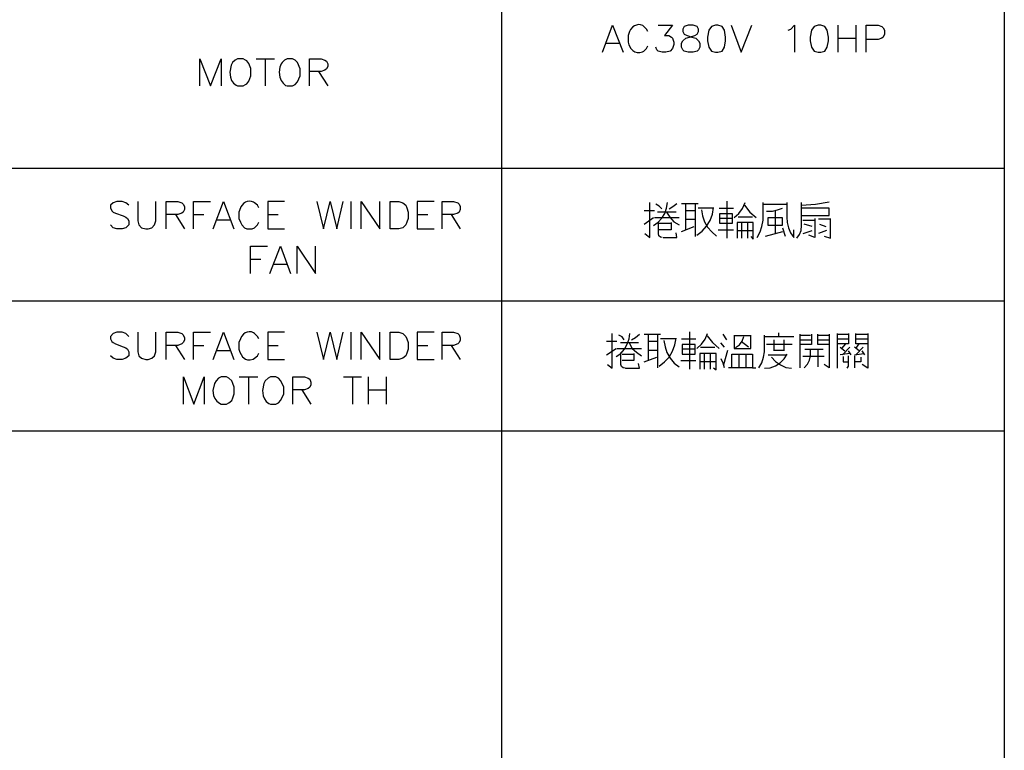
# Model space of a CAD drawing. Units: millimetres. Extents: x -1595 to 5917, y -2587 to 219.
# Drawn here: x 425 to 492, y -2182 to -2133 of the extents above; entities that cross this region are included whole.
import ezdxf

# ---------------------------------------------------------------- set-up
doc = ezdxf.new("R2010")
doc.units = ezdxf.units.MM
doc.layers.add('P', color=7, linetype='Continuous')

msp = doc.modelspace()

# ---------------------------------------------------------------- linework, layer by layer
at = {"layer": 'P'}
for points in [[(364.844, -2200.148), (364.844, -2038.011), (491.968, -2038.011), (491.968, -2200.148), (364.844, -2200.148)], [(457.995, -2038.011), (457.995, -2200.148)], [(464.822, -2135.007), (465.509, -2133.173), (466.215, -2135.007)], [(467.891, -2133.614), (467.802, -2133.455), (467.626, -2133.261), (467.556, -2133.208), (467.397, -2133.155), (467.256, -2133.138), (467.115, -2133.173), (466.991, -2133.226), (466.868, -2133.296), (466.727, -2133.473), (466.656, -2133.614), (466.568, -2133.878), (466.568, -2134.319), (466.603, -2134.513), (466.744, -2134.76), (466.868, -2134.884), (467.009, -2134.972), (467.167, -2135.025), (467.344, -2135.025), (467.538, -2134.972), (467.626, -2134.937), (467.802, -2134.76), (467.891, -2134.584)], [(468.579, -2133.173), (469.549, -2133.173), (469.02, -2133.878), (469.302, -2133.878), (469.478, -2133.984), (469.549, -2134.055), (469.637, -2134.319), (469.637, -2134.478), (469.549, -2134.76), (469.39, -2134.937), (469.108, -2135.007), (468.861, -2135.007), (468.579, -2134.937), (468.49, -2134.849), (468.42, -2134.672)], [(470.607, -2133.173), (470.342, -2133.261), (470.254, -2133.455), (470.254, -2133.614), (470.342, -2133.79), (470.537, -2133.878), (470.872, -2133.984), (471.136, -2134.055), (471.313, -2134.231), (471.401, -2134.408), (471.401, -2134.672), (471.313, -2134.849), (471.224, -2134.937), (470.96, -2135.007), (470.607, -2135.007), (470.342, -2134.937), (470.254, -2134.849), (470.166, -2134.672), (470.166, -2134.408), (470.254, -2134.231), (470.448, -2134.055), (470.695, -2133.984), (471.066, -2133.878), (471.224, -2133.79), (471.313, -2133.614), (471.313, -2133.455), (471.224, -2133.261), (470.96, -2133.173), (470.607, -2133.173), (470.607, -2133.173)], [(472.459, -2133.173), (472.195, -2133.261), (472.018, -2133.526), (471.93, -2133.984), (471.93, -2134.231), (472.018, -2134.672), (472.195, -2134.937), (472.459, -2135.007), (472.618, -2135.007), (472.9, -2134.937), (473.077, -2134.672), (473.147, -2134.231), (473.147, -2133.984), (473.077, -2133.526), (472.9, -2133.261), (472.618, -2133.173), (472.459, -2133.173), (472.459, -2133.173)], [(473.517, -2133.173), (474.205, -2135.007), (474.911, -2133.173)], [(477.363, -2133.526), (477.557, -2133.455), (477.804, -2133.173), (477.804, -2135.007)], [(479.391, -2133.173), (479.127, -2133.261), (478.95, -2133.526), (478.862, -2133.984), (478.862, -2134.231), (478.95, -2134.672), (479.127, -2134.937), (479.391, -2135.007), (479.568, -2135.007), (479.85, -2134.937), (480.009, -2134.672), (480.097, -2134.231), (480.097, -2133.984), (480.009, -2133.526), (479.85, -2133.261), (479.568, -2133.173), (479.391, -2133.173), (479.391, -2133.173)], [(480.714, -2133.173), (480.714, -2135.007)], [(481.931, -2133.173), (481.931, -2135.007)], [(482.637, -2135.007), (482.637, -2133.173), (483.448, -2133.173), (483.695, -2133.261), (483.783, -2133.367), (483.872, -2133.526), (483.872, -2133.79), (483.783, -2133.984), (483.695, -2134.055), (483.448, -2134.143), (482.637, -2134.143)], [(480.714, -2134.055), (481.931, -2134.055)], [(465.068, -2134.408), (465.95, -2134.408)], [(437.64, -2137.283), (437.64, -2135.448), (438.346, -2137.283), (439.069, -2135.448), (439.069, -2137.283)], [(440.18, -2135.448), (440.021, -2135.537), (439.845, -2135.695), (439.739, -2135.889), (439.651, -2136.348), (439.704, -2136.701), (439.774, -2136.912), (439.898, -2137.089), (440.074, -2137.23), (440.18, -2137.283), (440.55, -2137.283), (440.709, -2137.195), (440.797, -2137.142), (440.939, -2136.965), (441.08, -2136.613), (441.08, -2136.101), (440.939, -2135.766), (440.797, -2135.59), (440.709, -2135.537), (440.55, -2135.448), (440.18, -2135.448), (440.18, -2135.448)], [(441.432, -2135.448), (442.667, -2135.448)], [(442.05, -2135.448), (442.05, -2137.283)], [(443.531, -2135.448), (443.355, -2135.537), (443.196, -2135.695), (443.126, -2135.784), (443.038, -2136.013), (442.985, -2136.348), (443.038, -2136.701), (443.126, -2136.912), (443.249, -2137.107), (443.426, -2137.248), (443.531, -2137.283), (443.884, -2137.283), (444.061, -2137.195), (444.237, -2137.018), (444.413, -2136.595), (444.413, -2136.136), (444.237, -2135.713), (444.061, -2135.537), (443.884, -2135.448), (443.531, -2135.448), (443.531, -2135.448)], [(445.031, -2137.283), (445.031, -2135.448), (445.825, -2135.448), (446.071, -2135.537), (446.177, -2135.607), (446.265, -2135.801), (446.265, -2135.978), (446.177, -2136.136), (446.071, -2136.225), (445.825, -2136.313), (445.031, -2136.313)], [(445.648, -2136.313), (446.265, -2137.283)], [(364.844, -2142.839), (491.968, -2142.839)], [(432.825, -2145.344), (432.631, -2145.185), (432.384, -2145.097), (432.013, -2145.097), (431.766, -2145.185), (431.59, -2145.344), (431.59, -2145.52), (431.678, -2145.714), (431.766, -2145.802), (431.925, -2145.873), (432.454, -2146.049), (432.631, -2146.138), (432.736, -2146.243), (432.825, -2146.402), (432.825, -2146.667), (432.631, -2146.861), (432.384, -2146.931), (432.013, -2146.931), (431.766, -2146.861), (431.59, -2146.667)], [(433.442, -2145.097), (433.442, -2146.402), (433.513, -2146.667), (433.689, -2146.861), (433.971, -2146.931), (434.13, -2146.931), (434.395, -2146.861), (434.571, -2146.667), (434.659, -2146.402), (434.659, -2145.097)], [(435.365, -2146.931), (435.365, -2145.097), (436.141, -2145.097), (436.423, -2145.185), (436.511, -2145.273), (436.582, -2145.432), (436.582, -2145.626), (436.511, -2145.802), (436.423, -2145.873), (436.141, -2145.961), (435.365, -2145.961)], [(437.199, -2146.931), (437.199, -2145.097), (438.346, -2145.097)], [(438.522, -2146.931), (439.228, -2145.097), (439.933, -2146.931)], [(441.609, -2145.52), (441.521, -2145.344), (441.327, -2145.185), (441.256, -2145.132), (441.115, -2145.079), (440.974, -2145.062), (440.833, -2145.079), (440.709, -2145.132), (440.586, -2145.22), (440.48, -2145.326), (440.409, -2145.45), (440.374, -2145.52), (440.268, -2145.802), (440.268, -2146.243), (440.374, -2146.49), (440.462, -2146.667), (440.639, -2146.861), (440.797, -2146.931), (441.168, -2146.931), (441.327, -2146.861), (441.521, -2146.667), (441.609, -2146.49)], [(443.355, -2145.097), (442.226, -2145.097), (442.226, -2146.931), (443.355, -2146.931)], [(445.542, -2145.097), (445.983, -2146.931), (446.424, -2145.097), (446.883, -2146.931), (447.306, -2145.097)], [(447.835, -2145.097), (447.835, -2146.931)], [(448.523, -2146.931), (448.523, -2145.097), (449.776, -2146.931), (449.776, -2145.097)], [(450.481, -2146.931), (450.481, -2145.097), (451.081, -2145.097), (451.345, -2145.185), (451.54, -2145.344), (451.61, -2145.52), (451.698, -2145.802), (451.698, -2146.243), (451.61, -2146.49), (451.54, -2146.667), (451.345, -2146.861), (451.081, -2146.931), (450.481, -2146.931), (450.481, -2146.931)], [(453.462, -2145.097), (452.316, -2145.097), (452.316, -2146.931), (453.462, -2146.931)], [(453.991, -2146.931), (453.991, -2145.097), (454.767, -2145.097), (455.05, -2145.185), (455.138, -2145.273), (455.208, -2145.432), (455.208, -2145.626), (455.138, -2145.802), (455.05, -2145.873), (454.767, -2145.961), (453.991, -2145.961)], [(467.679, -2147.249), (468.014, -2147.531), (468.014, -2145.167)], [(468.279, -2146.72), (468.596, -2146.49), (468.843, -2146.226), (469.037, -2145.908), (469.143, -2145.538), (469.214, -2145.167)], [(468.826, -2145.591), (468.649, -2145.397), (468.438, -2145.273)], [(469.32, -2145.591), (469.584, -2145.432), (469.849, -2145.22)], [(470.166, -2145.22), (470.96, -2145.22), (471.295, -2145.22)], [(470.431, -2145.22), (470.431, -2147.002)], [(471.083, -2145.22), (471.083, -2146.826), (471.083, -2147.461)], [(471.189, -2147.355), (471.56, -2147.09), (471.86, -2146.755), (472.089, -2146.367), (472.248, -2145.944), (472.318, -2145.485)], [(473.235, -2145.062), (473.235, -2147.566)], [(473.712, -2146.173), (474.029, -2145.908), (474.294, -2145.556), (474.47, -2145.167)], [(474.417, -2145.326), (474.77, -2145.802), (475.211, -2146.173)], [(475.281, -2147.531), (475.475, -2147.143), (475.599, -2146.773), (475.67, -2146.349), (475.67, -2145.167)], [(475.67, -2145.273), (477.275, -2145.273)], [(477.275, -2145.167), (477.275, -2146.138), (477.292, -2146.508), (477.38, -2146.878), (477.522, -2147.214), (477.751, -2147.531), (477.751, -2147.002)], [(477.963, -2147.566), (478.139, -2147.319), (478.245, -2147.037), (478.28, -2146.72), (478.28, -2145.167)], [(478.28, -2145.326), (479.215, -2145.273), (480.132, -2145.115)], [(435.982, -2145.961), (436.582, -2146.931)], [(437.199, -2145.961), (437.905, -2145.961)], [(442.226, -2145.961), (442.914, -2145.961)], [(452.316, -2145.961), (453.021, -2145.961)], [(454.609, -2145.961), (455.208, -2146.931)], [(468.332, -2145.714), (467.644, -2145.714)], [(467.644, -2146.614), (468.279, -2146.173)], [(468.332, -2146.173), (470.007, -2146.173)], [(469.796, -2145.82), (468.543, -2145.82)], [(469.143, -2145.82), (469.372, -2146.155), (469.655, -2146.455), (470.007, -2146.667)], [(471.083, -2145.714), (470.431, -2145.714)], [(472.248, -2145.538), (471.295, -2145.538)], [(471.507, -2145.644), (471.577, -2146.067), (471.718, -2146.473), (471.93, -2146.826), (472.212, -2147.143), (472.53, -2147.425)], [(472.706, -2145.538), (473.676, -2145.538)], [(472.741, -2145.926), (472.741, -2146.561), (473.606, -2146.561), (473.606, -2145.926), (472.741, -2145.926)], [(474.964, -2146.138), (473.994, -2146.138)], [(475.916, -2145.75), (476.305, -2145.75), (476.657, -2145.661), (476.992, -2145.538)], [(476.957, -2146.173), (476.957, -2146.72), (476.022, -2146.72), (476.022, -2146.173), (476.957, -2146.173)], [(476.516, -2147.249), (476.516, -2145.714)], [(478.28, -2146.032), (480.132, -2146.032), (480.132, -2145.538), (478.28, -2145.538)], [(438.787, -2146.332), (439.651, -2146.332)], [(468.861, -2147.531), (468.737, -2147.496), (468.632, -2147.408), (468.614, -2147.249), (468.614, -2146.455)], [(469.461, -2146.508), (469.461, -2147.002), (468.649, -2147.002)], [(468.649, -2146.561), (469.461, -2146.561)], [(470.166, -2147.108), (471.03, -2146.773)], [(470.431, -2146.279), (471.083, -2146.279)], [(473.606, -2146.243), (472.741, -2146.243)], [(474.84, -2147.461), (474.999, -2147.637), (474.999, -2147.319), (474.999, -2146.508), (473.923, -2146.508), (473.923, -2147.566)], [(474.241, -2147.566), (474.241, -2146.508)], [(474.629, -2146.508), (474.629, -2147.566)], [(478.351, -2146.349), (479.162, -2146.349)], [(478.986, -2146.773), (478.456, -2146.614)], [(479.162, -2146.243), (479.162, -2147.531), (478.774, -2147.355)], [(480.238, -2146.279), (479.409, -2146.279)], [(479.48, -2146.614), (479.903, -2146.773)], [(479.797, -2147.425), (480.238, -2147.566), (480.238, -2146.243)], [(468.931, -2147.531), (469.849, -2147.531), (469.796, -2147.214)], [(472.636, -2147.002), (473.676, -2147.002)], [(473.923, -2147.037), (474.999, -2147.037)], [(476.992, -2147.143), (475.811, -2147.461)], [(476.992, -2146.878), (477.169, -2147.425)], [(478.386, -2147.249), (478.986, -2147.037)], [(479.956, -2147.037), (479.409, -2147.249)], [(441.062, -2149.948), (441.062, -2148.096), (442.191, -2148.096)], [(442.367, -2149.948), (443.073, -2148.096), (443.761, -2149.948)], [(444.202, -2149.948), (444.202, -2148.096), (445.436, -2149.948), (445.436, -2148.096)], [(441.062, -2148.977), (441.75, -2148.977)], [(442.614, -2149.33), (443.514, -2149.33)], [(390.668, -2151.8), (372.217, -2151.8), (491.968, -2151.8)], [(432.825, -2154.199), (432.631, -2154.005), (432.384, -2153.916), (432.013, -2153.916), (431.766, -2154.005), (431.59, -2154.199), (431.59, -2154.375), (431.678, -2154.534), (431.766, -2154.622), (431.925, -2154.71), (432.454, -2154.904), (432.631, -2154.975), (432.736, -2155.063), (432.825, -2155.239), (432.825, -2155.504), (432.631, -2155.68), (432.384, -2155.768), (432.013, -2155.768), (431.766, -2155.68), (431.59, -2155.504)], [(433.442, -2153.916), (433.442, -2155.239), (433.513, -2155.504), (433.689, -2155.68), (433.971, -2155.768), (434.13, -2155.768), (434.395, -2155.68), (434.571, -2155.504), (434.659, -2155.239), (434.659, -2153.916)], [(435.365, -2155.768), (435.365, -2153.916), (436.141, -2153.916), (436.423, -2154.005), (436.511, -2154.093), (436.582, -2154.287), (436.582, -2154.446), (436.511, -2154.622), (436.423, -2154.71), (436.141, -2154.816), (435.365, -2154.816)], [(437.199, -2155.768), (437.199, -2153.916), (438.346, -2153.916)], [(438.522, -2155.768), (439.228, -2153.916), (439.933, -2155.768)], [(441.609, -2154.375), (441.521, -2154.199), (441.327, -2154.005), (441.256, -2153.969), (441.115, -2153.899), (440.956, -2153.899), (440.833, -2153.916), (440.692, -2153.969), (440.586, -2154.04), (440.445, -2154.216), (440.374, -2154.375), (440.268, -2154.622), (440.268, -2155.063), (440.339, -2155.257), (440.515, -2155.574), (440.709, -2155.733), (440.85, -2155.786), (441.027, -2155.786), (441.221, -2155.733), (441.327, -2155.68), (441.521, -2155.504), (441.609, -2155.327)], [(443.355, -2153.916), (442.226, -2153.916), (442.226, -2155.768), (443.355, -2155.768)], [(445.542, -2153.916), (445.983, -2155.768), (446.424, -2153.916), (446.883, -2155.768), (447.306, -2153.916)], [(447.835, -2153.916), (447.835, -2155.768)], [(448.523, -2155.768), (448.523, -2153.916), (449.776, -2155.768), (449.776, -2153.916)], [(450.481, -2155.768), (450.481, -2153.916), (451.081, -2153.916), (451.345, -2154.005), (451.54, -2154.199), (451.61, -2154.375), (451.698, -2154.622), (451.698, -2155.063), (451.61, -2155.327), (451.54, -2155.504), (451.345, -2155.68), (451.081, -2155.768), (450.481, -2155.768), (450.481, -2155.768)], [(453.462, -2153.916), (452.316, -2153.916), (452.316, -2155.768), (453.462, -2155.768)], [(453.991, -2155.768), (453.991, -2153.916), (454.767, -2153.916), (455.05, -2154.005), (455.138, -2154.093), (455.208, -2154.287), (455.208, -2154.446), (455.138, -2154.622), (455.05, -2154.71), (454.767, -2154.816), (453.991, -2154.816)], [(465.157, -2156.104), (465.474, -2156.351), (465.474, -2154.005)], [(465.756, -2155.557), (466.056, -2155.345), (466.303, -2155.063), (466.497, -2154.728), (466.621, -2154.375), (466.674, -2154.005)], [(466.286, -2154.428), (466.145, -2154.234), (465.933, -2154.11)], [(466.78, -2154.428), (467.062, -2154.269), (467.326, -2154.057)], [(467.644, -2154.057), (468.438, -2154.057), (468.755, -2154.057)], [(467.908, -2154.057), (467.908, -2155.821)], [(468.543, -2154.057), (468.543, -2155.663), (468.543, -2156.315)], [(470.713, -2153.899), (470.713, -2156.421)], [(471.189, -2155.028), (471.507, -2154.728), (471.771, -2154.393), (471.93, -2154.005)], [(471.895, -2154.163), (472.248, -2154.622), (472.706, -2155.028)], [(473.235, -2154.428), (472.971, -2154.057)], [(473.712, -2154.11), (473.712, -2155.028), (474.84, -2155.028), (474.84, -2154.11)], [(474.84, -2154.163), (473.712, -2154.163)], [(475.387, -2156.315), (475.581, -2155.98), (475.705, -2155.61), (475.775, -2155.239), (475.775, -2154.11)], [(476.728, -2154.216), (476.728, -2153.952)], [(478.174, -2156.315), (478.174, -2154.057)], [(478.95, -2154.057), (478.95, -2154.745), (478.174, -2154.745)], [(478.174, -2154.11), (478.88, -2154.11)], [(480.132, -2154.745), (479.374, -2154.745), (479.374, -2154.057)], [(479.409, -2154.11), (480.132, -2154.11)], [(480.132, -2154.057), (480.132, -2154.71), (480.132, -2156.315), (479.797, -2156.104)], [(480.697, -2156.351), (480.697, -2154.005)], [(481.455, -2154.005), (481.455, -2154.71), (480.697, -2154.71)], [(480.697, -2154.057), (481.455, -2154.057)], [(482.76, -2154.71), (481.949, -2154.71), (481.949, -2154.005)], [(481.949, -2154.057), (482.76, -2154.057)], [(482.76, -2154.005), (482.76, -2156.351), (482.372, -2156.104)], [(435.982, -2154.816), (436.582, -2155.768)], [(437.199, -2154.816), (437.905, -2154.816)], [(442.226, -2154.816), (442.914, -2154.816)], [(452.316, -2154.816), (453.021, -2154.816)], [(454.609, -2154.816), (455.208, -2155.768)], [(465.792, -2154.534), (465.104, -2154.534)], [(467.256, -2154.64), (466.039, -2154.64)], [(466.621, -2154.64), (466.832, -2155.01), (467.132, -2155.275), (467.467, -2155.504)], [(468.543, -2154.534), (467.908, -2154.534)], [(468.649, -2156.209), (469.02, -2155.927), (469.337, -2155.592), (469.566, -2155.186), (469.708, -2154.763), (469.796, -2154.322)], [(469.743, -2154.375), (468.755, -2154.375)], [(468.967, -2154.481), (469.055, -2154.904), (469.178, -2155.292), (469.39, -2155.663), (469.672, -2155.998), (470.007, -2156.245)], [(470.166, -2154.375), (471.136, -2154.375)], [(470.219, -2154.745), (470.219, -2155.398), (471.083, -2155.398), (471.083, -2154.745), (470.219, -2154.745)], [(473.077, -2154.922), (472.812, -2154.64)], [(473.817, -2154.957), (474.082, -2154.763), (474.258, -2154.516), (474.364, -2154.216)], [(474.682, -2154.922), (474.205, -2154.534)], [(475.811, -2154.216), (477.751, -2154.216)], [(477.645, -2154.745), (475.916, -2154.745)], [(476.41, -2154.428), (476.41, -2155.169)], [(477.098, -2155.169), (477.098, -2154.428)], [(478.174, -2154.428), (478.95, -2154.428)], [(479.374, -2154.428), (480.132, -2154.428)], [(480.697, -2154.375), (481.455, -2154.375)], [(481.243, -2154.71), (480.979, -2155.028)], [(481.949, -2154.375), (482.76, -2154.375)], [(481.949, -2155.028), (482.161, -2154.71)], [(438.787, -2155.151), (439.651, -2155.151)], [(465.104, -2155.451), (465.756, -2155.028)], [(465.792, -2155.028), (467.467, -2155.028)], [(466.356, -2156.351), (466.215, -2156.333), (466.109, -2156.227), (466.074, -2156.104), (466.074, -2155.292)], [(466.938, -2155.345), (466.938, -2155.821), (466.145, -2155.821)], [(466.145, -2155.398), (466.938, -2155.398)], [(467.908, -2155.133), (468.543, -2155.133)], [(471.083, -2155.063), (470.219, -2155.063)], [(472.318, -2156.315), (472.495, -2156.456), (472.495, -2156.139), (472.495, -2155.345), (471.401, -2155.345), (471.401, -2156.421)], [(472.424, -2154.957), (471.454, -2154.957)], [(471.718, -2156.421), (471.718, -2155.345)], [(472.106, -2155.345), (472.106, -2156.421)], [(473.024, -2156.104), (473.288, -2155.133)], [(473.553, -2156.315), (473.553, -2155.398), (474.964, -2155.398), (474.964, -2156.315), (474.135, -2156.315), (473.341, -2156.315)], [(474.029, -2155.398), (474.029, -2156.315)], [(474.523, -2156.315), (474.523, -2155.398)], [(475.775, -2156.351), (476.146, -2156.315), (476.516, -2156.192), (476.834, -2155.98), (477.098, -2155.716), (477.31, -2155.398)], [(476.022, -2155.451), (476.834, -2155.451), (477.275, -2155.451)], [(476.41, -2155.133), (477.098, -2155.133)], [(478.456, -2156.315), (478.668, -2156.086), (478.809, -2155.804), (478.88, -2155.504), (478.88, -2155.063)], [(478.492, -2155.063), (479.744, -2155.063)], [(479.374, -2155.063), (479.374, -2156.245)], [(480.873, -2154.922), (481.19, -2155.169)], [(481.526, -2155.345), (480.873, -2155.451)], [(481.032, -2155.451), (481.526, -2154.922)], [(481.349, -2156.351), (481.437, -2156.209), (481.455, -2156.033), (481.455, -2155.504)], [(481.631, -2155.451), (481.455, -2155.169)], [(482.161, -2155.169), (481.843, -2154.922)], [(481.843, -2155.451), (482.478, -2155.345)], [(481.878, -2156.315), (481.878, -2155.504)], [(482.443, -2154.922), (481.949, -2155.451)], [(482.549, -2155.451), (482.372, -2155.169)], [(466.391, -2156.351), (467.326, -2156.351), (467.256, -2156.033)], [(467.644, -2155.927), (468.508, -2155.61)], [(470.113, -2155.821), (471.136, -2155.821)], [(471.401, -2155.892), (472.495, -2155.892)], [(473.077, -2156.315), (472.988, -2155.998), (472.847, -2155.716)], [(476.252, -2155.61), (476.516, -2155.892), (476.851, -2156.121), (477.204, -2156.298), (477.592, -2156.351)], [(479.797, -2155.557), (478.351, -2155.557)], [(481.085, -2155.557), (481.085, -2155.927), (481.455, -2155.927)], [(482.266, -2155.61), (482.266, -2155.927), (481.878, -2155.927)], [(474.964, -2156.315), (475.176, -2156.315)], [(436.529, -2158.767), (436.529, -2156.933), (437.217, -2158.767), (437.922, -2156.933), (437.922, -2158.767)], [(439.069, -2156.933), (438.892, -2157.021), (438.734, -2157.197), (438.61, -2157.391), (438.504, -2157.85), (438.557, -2158.185), (438.645, -2158.397), (438.787, -2158.573), (438.963, -2158.714), (439.069, -2158.767), (439.422, -2158.767), (439.598, -2158.679), (439.792, -2158.52), (439.863, -2158.344), (439.951, -2158.079), (439.951, -2157.621), (439.863, -2157.374), (439.792, -2157.197), (439.598, -2157.021), (439.422, -2156.933), (439.069, -2156.933), (439.069, -2156.933)], [(440.286, -2156.933), (441.538, -2156.933)], [(440.921, -2156.933), (440.921, -2158.767)], [(442.403, -2156.933), (442.244, -2157.021), (442.05, -2157.197), (441.944, -2157.391), (441.856, -2157.85), (441.909, -2158.203), (441.997, -2158.414), (442.12, -2158.591), (442.297, -2158.732), (442.403, -2158.767), (442.773, -2158.767), (442.932, -2158.679), (443.108, -2158.502), (443.302, -2158.079), (443.302, -2157.621), (443.108, -2157.197), (442.932, -2157.021), (442.773, -2156.933), (442.403, -2156.933), (442.403, -2156.933)], [(443.92, -2158.767), (443.92, -2156.933), (444.696, -2156.933), (444.943, -2157.021), (445.048, -2157.091), (445.137, -2157.285), (445.137, -2157.462), (445.048, -2157.621), (444.943, -2157.726), (444.696, -2157.815), (443.92, -2157.815)], [(447.324, -2156.933), (448.541, -2156.933)], [(447.941, -2156.933), (447.941, -2158.767)], [(449, -2156.933), (449, -2158.767)], [(450.217, -2156.933), (450.217, -2158.767)], [(444.519, -2157.815), (445.137, -2158.767)], [(449, -2157.815), (450.217, -2157.815)], [(364.844, -2160.584), (491.968, -2160.584)]]:
    msp.add_lwpolyline(points, dxfattribs=at)

doc.saveas('drawing.dxf')
